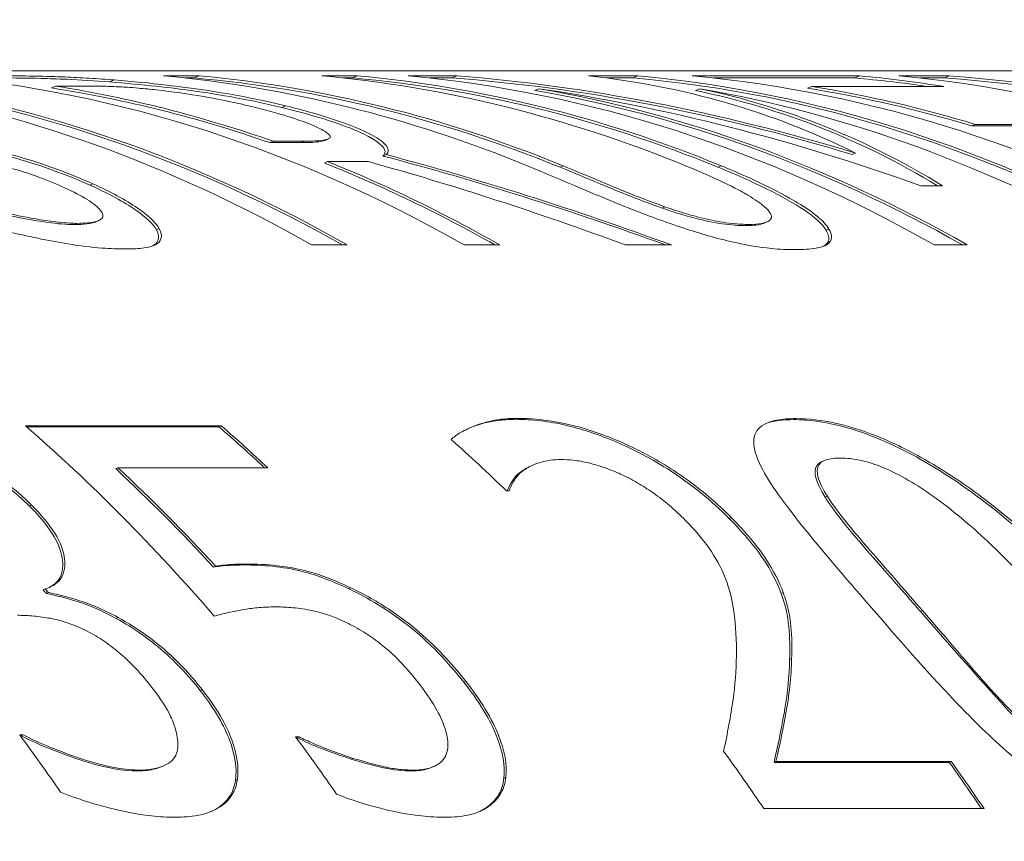
# Model space of a CAD drawing. Units: millimetres. Extents: x 3552 to 15574, y -1230 to 8065.
# Drawn here: x 12595 to 12599, y 1822 to 1825 of the extents above; entities that cross this region are included whole.
import ezdxf

# ---------------------------------------------------------------- set-up
doc = ezdxf.new("R2010")
doc.units = ezdxf.units.MM
doc.header["$LTSCALE"] = 20
for name, color, linetype, lineweight in [('AM_5', 3, 'Continuous', 25), ('Spigoli tangenti visibili(MAC_ISO)', 7, 'Continuous', 18), ('Spigoli visibili(MAC_ISO)', 7, 'Continuous', 35)]:
    doc.layers.add(name, color=color, linetype=linetype, lineweight=lineweight)
doc.styles.add('MAC_ISOTesto caratteri grandi', font='sanss___.ttf')
doc.dimstyles.new('CASTELMAC-MAC_ISOTesto caratteri grandi$0', dxfattribs={"dimscale": 10, "dimtxt": 6, "dimasz": 5, "dimexe": 1, "dimexo": 1, "dimgap": 0.75, "dimtad": 1, "dimdec": 0, "dimrnd": 1e-08, "dimdsep": 46, "dimtxsty": 'MAC_ISOTesto caratteri grandi', "dimcen": 0.09, "dimdle": 10, "dimclrd": 7, "dimclre": 7, "dimclrt": 7, "dimadec": 0, "dimazin": 2, "dimtfac": 0.625, "dimtdec": 0, "dimtmove": 0, "dimatfit": 3, "dimfxl": 1, "dimtolj": 1, "dimlwd": 15, "dimlwe": 15, "dimarcsym": 0})

# ---------------------------------------------------------------- blocks, each defined once
blk = doc.blocks.new('*D105')
at = {"layer": 'AM_5', "color": 7, "lineweight": 15, "transparency": 16777216}
for p, q in [((12567.2104, 2006.2393), (12983.3912, 2006.2393)), ((12973.3912, 1424.2776), (12973.3912, 1956.2393)), ((12795.207, 1374.2776), (12983.3912, 1374.2776))]:
    blk.add_line(p, q, dxfattribs=at)
at = {"layer": 'AM_5', "color": 7, "transparency": 16777216}
for points in [[(12965.0578, 1956.2393), (12981.7245, 1956.2393), (12973.3912, 2006.2393)], [(12965.0578, 1424.2776), (12981.7245, 1424.2776), (12973.3912, 1374.2776)]]:
    blk.add_solid(points, dxfattribs=at)
at = {"layer": 'AM_5', "color": 7, "lineweight": 15, "transparency": 16777216, "insert": (12940.1024, 1690.2584), "char_height": 50, "attachment_point": 5, "rotation": 90, "style": 'MAC_ISOTesto caratteri grandi'}
blk.add_mtext('\\A1;632', dxfattribs=at)

msp = doc.modelspace()

# ---------------------------------------------------------------- linework, layer by layer
at = {"layer": 'Spigoli tangenti visibili(MAC_ISO)', "lineweight": 15}
for p, q in [((12595.72, 1824.805), (12595.7019, 1824.7971)), ((12596.3988, 1824.7027), (12596.3837, 1824.6962)), ((12596.4731, 1824.5624), (12596.4599, 1824.5567)), ((12597.4984, 1824.4648), (12597.4861, 1824.4594)), ((12598.125, 1824.4648), (12598.1127, 1824.4594)), ((12595.6352, 1824.3937), (12595.6233, 1824.3886)), ((12597.9017, 1824.3026), (12597.8903, 1824.2977)), ((12595.5721, 1824.237), (12595.5609, 1824.2322)), ((12595.8986, 1824.2159), (12595.8876, 1824.2112)), ((12598.2342, 1824.2328), (12598.2231, 1824.228)), ((12598.5511, 1824.2145), (12598.5401, 1824.2097)), ((12597.3211, 1823.4643), (12597.312, 1823.4604)), ((12598.4203, 1823.4632), (12598.4112, 1823.4592)), ((12597.3388, 1823.256), (12597.3301, 1823.2522)), ((12598.5451, 1823.1555), (12598.5364, 1823.1518)), ((12595.3927, 1823.1202), (12595.3841, 1823.1165)), ((12598.1642, 1823.0716), (12598.1557, 1823.068)), ((12596.2425, 1822.8869), (12596.2342, 1822.8833)), ((12596.6555, 1822.7932), (12596.6473, 1822.7896)), ((12598.3702, 1822.7736), (12598.362, 1822.7701)), ((12598.9222, 1822.7023), (12598.914, 1822.6988)), ((12595.7356, 1822.6752), (12595.7274, 1822.6716)), ((12598.4035, 1822.512), (12598.3956, 1822.5086)), ((12597.1126, 1822.4226), (12597.1047, 1822.4192)), ((12596.0681, 1822.3897), (12596.0602, 1822.3863)), ((12595.8212, 1822.0704), (12595.8136, 1822.0671)), ((12596.9077, 1822.0704), (12596.9, 1822.0671)), ((12596.2077, 1822.0328), (12596.2, 1822.0295)), ((12597.2717, 1822.0419), (12597.264, 1822.0386))]:
    msp.add_line(p, q, dxfattribs=at)
at = {"layer": 'Spigoli visibili(MAC_ISO)', "lineweight": 15}
for p, q in [((12581.3479, 1824.8407), (12603.637, 1824.8407)), ((12595.9155, 1824.8213), (12596.0565, 1824.8213)), ((12595.9991, 1824.813), (12596.0372, 1824.813)), ((12596.0565, 1824.8213), (12596.0372, 1824.813)), ((12596.5421, 1824.8213), (12596.683, 1824.8213)), ((12596.6257, 1824.813), (12596.6638, 1824.813)), ((12596.683, 1824.8213), (12596.6638, 1824.813)), ((12596.885, 1824.8213), (12597.0776, 1824.8213)), ((12596.9687, 1824.813), (12597.0583, 1824.813)), ((12597.0776, 1824.8213), (12597.0583, 1824.813)), ((12597.5984, 1824.8213), (12597.7944, 1824.8213)), ((12597.6691, 1824.813), (12597.7751, 1824.813)), ((12597.7944, 1824.8213), (12597.7751, 1824.813)), ((12598.0093, 1824.8213), (12598.6729, 1824.8213)), ((12598.093, 1824.813), (12598.6536, 1824.813)), ((12598.6729, 1824.8213), (12598.6536, 1824.813)), ((12598.8276, 1824.8213), (12599.0278, 1824.8213)), ((12598.9112, 1824.813), (12599.0086, 1824.813)), ((12599.0278, 1824.8213), (12599.0086, 1824.813)), ((12595.4886, 1824.7808), (12595.4716, 1824.7734)), ((12595.6287, 1824.7808), (12595.4886, 1824.7808)), ((12597.4026, 1824.7706), (12597.3859, 1824.7633)), ((12598.0395, 1824.7706), (12598.0228, 1824.7633)), ((12598.4832, 1824.7794), (12598.4662, 1824.7721)), ((12599.0058, 1824.7794), (12598.4832, 1824.7794)), ((12599.1308, 1824.6292), (12599.1169, 1824.6232)), ((12599.1169, 1824.6232), (12599.6043, 1824.6232)), ((12599.1308, 1824.6292), (12599.6182, 1824.6292)), ((12596.3494, 1824.5624), (12596.3362, 1824.5567)), ((12596.3362, 1824.5567), (12596.4599, 1824.5567)), ((12596.3494, 1824.5624), (12596.4731, 1824.5624)), ((12596.5685, 1824.5715), (12596.5552, 1824.5658)), ((12598.6567, 1824.5152), (12598.6439, 1824.5097)), ((12596.5652, 1824.4814), (12596.5527, 1824.476)), ((12596.7268, 1824.4814), (12596.5652, 1824.4814)), ((12596.7968, 1824.5092), (12596.7841, 1824.5038)), ((12599.0012, 1824.3859), (12598.9153, 1824.3859)), ((12595.6582, 1824.2478), (12595.647, 1824.243)), ((12598.3055, 1824.2425), (12598.2944, 1824.2377)), ((12596.6429, 1824.1515), (12596.5019, 1824.1515)), ((12597.2471, 1824.1515), (12597.1062, 1824.1515)), ((12597.927, 1824.1515), (12597.7439, 1824.1515)), ((12599.0994, 1824.1515), (12598.9679, 1824.1515)), ((12595.3679, 1823.4349), (12596.1437, 1823.4349)), ((12595.3724, 1823.431), (12596.1347, 1823.431)), ((12596.1437, 1823.4349), (12596.1347, 1823.431)), ((12595.7345, 1823.2688), (12595.7257, 1823.265)), ((12596.3282, 1823.2688), (12595.7345, 1823.2688)), ((12597.3812, 1823.2803), (12597.3724, 1823.2765)), ((12598.5337, 1823.2972), (12598.5249, 1823.2934)), ((12597.2845, 1823.1767), (12597.2742, 1823.1767)), ((12596.122, 1822.8784), (12596.1137, 1822.8748)), ((12595.4462, 1822.7883), (12595.438, 1822.7848)), ((12595.4593, 1822.7736), (12595.4511, 1822.7701)), ((12595.3455, 1822.2099), (12595.3592, 1822.2099)), ((12595.3479, 1822.2065), (12595.3514, 1822.2065)), ((12595.3592, 1822.2099), (12595.3514, 1822.2065)), ((12596.4387, 1822.2022), (12596.4525, 1822.2022)), ((12596.4412, 1822.1988), (12596.4447, 1822.1988)), ((12596.4525, 1822.2022), (12596.4447, 1822.1988)), ((12596.6669, 1822.1171), (12596.6592, 1822.1138)), ((12598.3414, 1822.1041), (12598.3337, 1822.1008)), ((12598.3337, 1822.1008), (12599.0282, 1822.1008)), ((12598.3414, 1822.1041), (12599.0359, 1822.1041)), ((12599.0359, 1822.1041), (12599.0282, 1822.1008)), ((12595.9172, 1822.0884), (12595.9095, 1822.0851)), ((12596.9843, 1822.0844), (12596.9766, 1822.0811)), ((12599.1658, 1821.9179), (12598.2937, 1821.9179))]:
    msp.add_line(p, q, dxfattribs=at)
for centre, major_axis, ratio, start_param, end_param in [((12594.5942, 1815.3407), (0, 9.5), 0.707107, 5.899931, 6.219267), ((12595.4864, 1815.3407), (0, 9.5), 0.707107, 6.000914, 6.219267), ((12595.6274, 1815.3407), (0, 9.49), 0.707107, 6.00253, 6.222077), ((12595.6274, 1815.3407), (0, 9.5), 0.707107, 6.000914, 6.219267), ((12596.113, 1815.3407), (0, 9.5), 0.707107, 5.999978, 6.219267), ((12596.254, 1815.3407), (0, 9.49), 0.707107, 6.00253, 6.222077), ((12596.254, 1815.3407), (0, 9.5), 0.707107, 6.000914, 6.219267), ((12596.456, 1815.3407), (0, 9.5), 0.707107, 5.899931, 6.219267), ((12599.4671, 1815.3407), (5.6634, -8.7038), 0.667827, 2.470814, 2.67056), ((12599.4671, 1815.3407), (5.6693, -8.7129), 0.667827, 2.469125, 2.66775), ((12594.4423, 1815.3407), (4.0894, 9.2333), 0.546602, 6.258163, 6.456787), ((12597.3653, 1815.3407), (0, 9.49), 0.707107, 5.902553, 6.222077), ((12597.3653, 1815.3407), (0, 9.5), 0.707107, 5.899931, 6.219267), ((12597.5802, 1815.3407), (0, 9.5), 0.707107, 5.899931, 6.219267), ((12598.2438, 1815.3407), (0, 9.49), 0.707107, 6.179135, 6.222077), ((12598.2438, 1815.3407), (0, 9.5), 0.707107, 6.169499, 6.219267), ((12598.3985, 1815.3407), (0, 9.5), 0.707107, 5.899931, 6.219267), ((12601.797, 1815.3407), (6.2454, -8.5797), 0.649403, 2.372403, 2.6389), ((12601.797, 1815.3407), (6.2519, -8.5887), 0.649403, 2.370942, 2.63609), ((12593.99, 1815.3407), (0, 9.5), 0.707107, 5.899931, 6.169499), ((12594.1309, 1815.3407), (0, 9.49), 0.707107, 5.902553, 6.171933), ((12594.1309, 1815.3407), (0, 9.5), 0.707107, 5.899931, 6.169499), ((12594.7352, 1815.3407), (0, 9.49), 0.707107, 6.042281, 6.173228), ((12594.7352, 1815.3407), (0, 9.5), 0.707107, 6.040515, 6.170786), ((12596.5875, 1815.3407), (0, 9.49), 0.707107, 5.902553, 6.163923), ((12599.2965, 1815.3407), (5.5977, -8.7285), 0.669917, 2.425128, 2.614169), ((12596.5875, 1815.3407), (0, 9.5), 0.707107, 5.899931, 6.161542), ((12594.4898, 1815.3407), (-4.1641, -9.2182), 0.541545, 3.074127, 3.262249), ((12597.2244, 1815.3407), (0, 9.5), 0.707107, 5.899931, 6.161542), ((12594.4898, 1815.3407), (-4.1685, -9.2279), 0.541545, 3.070828, 3.259869), ((12597.7212, 1815.3407), (0, 9.49), 0.707107, 6.073664, 6.171933), ((12597.7212, 1815.3407), (0, 9.5), 0.707107, 6.071765, 6.169499), ((12594.7352, 1815.3407), (0, 9.49), 0.707107, 5.902553, 6.008904), ((12594.7352, 1815.3407), (0, 9.5), 0.707107, 5.899931, 6.007265), ((12599.3833, 1815.3407), (8.5759, -8.2076), 0.557833, 2.230614, 2.337948), ((12599.6876, 1815.3407), (8.7357, -8.1806), 0.550634, 2.229414, 2.346773), ((12599.6876, 1815.3407), (8.7449, -8.1892), 0.550634, 2.226792, 2.345094), ((12591.8512, 1815.3407), (0, 9.5), 0.707107, 5.595256, 5.732216), ((12592.627, 1815.3407), (0, -9.49), 0.707107, 2.559669, 2.591555), ((12592.627, 1815.3407), (0, -9.5), 0.707107, 2.558071, 2.590623), ((12593.4762, 1815.3407), (0, 9.5), 0.707107, 5.682294, 5.721339), ((12592.0334, 1815.3407), (0, -9.5), 0.707107, 2.487235, 2.558071), ((12592.0334, 1815.3407), (0, -9.49), 0.707107, 2.487989, 2.558943), ((12591.2759, 1815.3407), (0, -9.49), 0.707107, 2.470042, 2.472532), ((12591.2759, 1815.3407), (0, -9.5), 0.707107, 2.469317, 2.471804), ((12590.7051, 1815.3407), (0, 9.5), 0.707107, 5.486684, 5.520618), ((12591.7927, 1815.3407), (0, 9.5), 0.707107, 5.485531, 5.519444), ((12593.4465, 1815.3407), (0, 9.5), 0.707107, 5.477099, 5.510858), ((12594.3186, 1815.3407), (0, -9.49), 0.707107, 2.336518, 2.363618), ((12594.3186, 1815.3407), (0, -9.5), 0.707107, 2.335506, 2.363047)]:
    msp.add_ellipse(centre, major_axis=major_axis, ratio=ratio, start_param=start_param, end_param=end_param, dxfattribs=at)
for points, knots in [([(12595.2774, 1824.813), (12595.3217, 1824.813), (12595.3728, 1824.8126), (12595.4642, 1824.8104), (12595.4942, 1824.8094), (12595.5847, 1824.8052), (12595.6436, 1824.8015), (12595.7019, 1824.7971)], [-0.05218076, -0.05218076, -0.05218076, -0.05218076, -0.03108664, -0.03108664, -0.01814102, -0.01814102, 0, 0, 0, 0]), ([(12595.2966, 1824.8213), (12595.3325, 1824.8213), (12595.3727, 1824.8211), (12595.471, 1824.8192), (12595.5086, 1824.8177), (12595.5556, 1824.8157), (12595.5893, 1824.8138), (12595.6543, 1824.8098), (12595.6879, 1824.8075), (12595.72, 1824.805)], [0, 0, 0, 0, 0.0152368, 0.0152368, 0.0342035, 0.0342035, 0.0743762, 0.0743762, 0.1158727, 0.1158727, 0.1158727, 0.1158727]), ([(12595.7019, 1824.7971), (12595.8325, 1824.7872), (12595.9532, 1824.773), (12596.1394, 1824.7473), (12596.2593, 1824.7261), (12596.3837, 1824.6962)], [-0.0888035, -0.0888035, -0.0888035, -0.0888035, -0.05353692, -0.05353692, 0, 0, 0, 0]), ([(12595.72, 1824.805), (12595.7919, 1824.7994), (12595.8626, 1824.7925), (12596.0995, 1824.7649), (12596.2529, 1824.7383), (12596.3988, 1824.7027)], [0, 0, 0, 0, 0.02236314, 0.02236314, 0.08016633, 0.08016633, 0.08016633, 0.08016633]), ([(12595.8861, 1824.7658), (12595.8631, 1824.7683), (12595.8394, 1824.7706), (12595.7819, 1824.7756), (12595.7582, 1824.7769), (12595.7214, 1824.7789), (12595.7003, 1824.7797), (12595.662, 1824.7806), (12595.6447, 1824.7808), (12595.6287, 1824.7808)], [0, 0, 0, 0, 0.00710593, 0.00710593, 0.01732579, 0.01732579, 0.03358703, 0.03358703, 0.04896492, 0.04896492, 0.04896492, 0.04896492]), ([(12596.2762, 1824.6967), (12596.2437, 1824.7048), (12596.2097, 1824.7126), (12596.1308, 1824.7291), (12596.0961, 1824.7353), (12596.0159, 1824.7492), (12595.9522, 1824.7584), (12595.8861, 1824.7658)], [0, 0, 0, 0, 0.01397958, 0.01397958, 0.03124857, 0.03124857, 0.07253542, 0.07253542, 0.07253542, 0.07253542]), ([(12596.5591, 1824.5981), (12596.5461, 1824.6074), (12596.5264, 1824.6172), (12596.465, 1824.6426), (12596.4007, 1824.6657), (12596.2762, 1824.6967)], [0, 0, 0, 0, 0.01397635, 0.01397635, 0.03730601, 0.03730601, 0.03730601, 0.03730601]), ([(12596.3837, 1824.6962), (12596.495, 1824.6694), (12596.6063, 1824.636), (12596.7526, 1824.5719), (12596.7749, 1824.5507), (12596.7953, 1824.5262), (12596.7965, 1824.5138), (12596.7841, 1824.5038)], [-0.05381185, -0.05381185, -0.05381185, -0.05381185, -0.03609411, -0.03609411, -0.02011509, -0.02011509, 0, 0, 0, 0]), ([(12596.3988, 1824.7027), (12596.4718, 1824.6849), (12596.5431, 1824.6648), (12596.6838, 1824.6167), (12596.722, 1824.5971), (12596.7674, 1824.5719), (12596.7876, 1824.5576), (12596.8082, 1824.531), (12596.8089, 1824.519), (12596.7968, 1824.5092)], [0, 0, 0, 0, 0.0314242, 0.0314242, 0.0718866, 0.0718866, 0.1232625, 0.1232625, 0.1738668, 0.1738668, 0.1738668, 0.1738668]), ([(12596.4731, 1824.5624), (12596.4975, 1824.5624), (12596.5194, 1824.5632), (12596.5653, 1824.5684), (12596.5715, 1824.5729), (12596.5766, 1824.5771), (12596.5765, 1824.5809), (12596.571, 1824.5892), (12596.5658, 1824.5937), (12596.5591, 1824.5981)], [0, 0, 0, 0, 0.0103226, 0.0103226, 0.026509, 0.026509, 0.0782588, 0.0782588, 0.1288409, 0.1288409, 0.1288409, 0.1288409]), ([(12594.9317, 1824.5763), (12594.9894, 1824.5692), (12595.0477, 1824.5601), (12595.185, 1824.5337), (12595.2472, 1824.5179), (12595.3976, 1824.4776), (12595.5128, 1824.438), (12595.6233, 1824.3886)], [-0.07425544, -0.07425544, -0.07425544, -0.07425544, -0.06352944, -0.06352944, -0.04916052, -0.04916052, 0, 0, 0, 0]), ([(12594.9451, 1824.5821), (12595.0082, 1824.5742), (12595.0719, 1824.564), (12595.2093, 1824.5366), (12595.2739, 1824.5203), (12595.4444, 1824.4717), (12595.547, 1824.4334), (12595.6352, 1824.3937)], [0, 0, 0, 0, 0.01968724, 0.01968724, 0.04233798, 0.04233798, 0.08822661, 0.08822661, 0.08822661, 0.08822661]), ([(12596.4599, 1824.5567), (12596.4914, 1824.5567), (12596.5186, 1824.5581), (12596.5464, 1824.5629), (12596.5516, 1824.5644), (12596.5551, 1824.5658)], [-0.024900728, -0.024900728, -0.024900728, -0.024900728, -0.017896558, -0.017896558, -0.015059245, -0.015059245, -0.015059245, -0.015059245]), ([(12595.5255, 1824.3768), (12595.4936, 1824.3914), (12595.4587, 1824.4061), (12595.3752, 1824.437), (12595.3388, 1824.4479), (12595.2842, 1824.4634), (12595.2529, 1824.4711), (12595.1846, 1824.4853), (12595.1492, 1824.4913), (12595.1145, 1824.496)], [0, 0, 0, 0, 0.01424247, 0.01424247, 0.03194411, 0.03194411, 0.05360122, 0.05360122, 0.077662, 0.077662, 0.077662, 0.077662]), ([(12597.9864, 1824.2145), (12597.9167, 1824.2371), (12597.8508, 1824.2613), (12597.6361, 1824.3452), (12597.4864, 1824.4119), (12597.3575, 1824.4648)], [0, 0, 0, 0, 0.02237654, 0.02237654, 0.07759316, 0.07759316, 0.07759316, 0.07759316]), ([(12597.4861, 1824.4594), (12597.596, 1824.4146), (12597.6656, 1824.3849), (12597.7632, 1824.3447), (12597.8242, 1824.3208), (12597.8903, 1824.2977)], [-0.0393032, -0.0393032, -0.0393032, -0.0393032, -0.02254445, -0.02254445, 0, 0, 0, 0]), ([(12597.4984, 1824.4648), (12597.5377, 1824.4487), (12597.5786, 1824.4316), (12597.6708, 1824.3929), (12597.706, 1824.3782), (12597.7795, 1824.3479), (12597.8383, 1824.3249), (12597.9017, 1824.3026)], [0, 0, 0, 0, 0.017355, 0.017355, 0.0393155, 0.0393155, 0.1000722, 0.1000722, 0.1000722, 0.1000722]), ([(12598.2962, 1824.3026), (12598.2789, 1824.3173), (12598.2571, 1824.3323), (12598.2134, 1824.3583), (12598.154, 1824.3949), (12597.9901, 1824.4623)], [0, 0, 0, 0, 0.01425742, 0.01425742, 0.02501197, 0.02501197, 0.02501197, 0.02501197]), ([(12598.1127, 1824.4594), (12598.2474, 1824.4045), (12598.3753, 1824.342), (12598.4936, 1824.2627), (12598.5255, 1824.235), (12598.5401, 1824.2097)], [-0.07371163, -0.07371163, -0.07371163, -0.07371163, -0.02528898, -0.02528898, 0, 0, 0, 0]), ([(12598.125, 1824.4648), (12598.1837, 1824.4407), (12598.2418, 1824.415), (12598.3655, 1824.3548), (12598.406, 1824.3311), (12598.4569, 1824.3006), (12598.4838, 1824.2823), (12598.526, 1824.2473), (12598.542, 1824.2304), (12598.5511, 1824.2145)], [0, 0, 0, 0, 0.0259018, 0.0259018, 0.059465, 0.059465, 0.1067389, 0.1067389, 0.1519316, 0.1519316, 0.1519316, 0.1519316]), ([(12595.5721, 1824.237), (12595.6021, 1824.237), (12595.6287, 1824.239), (12595.6623, 1824.2482), (12595.6715, 1824.2541), (12595.6756, 1824.2656), (12595.6771, 1824.2738), (12595.6556, 1824.3016), (12595.6367, 1824.3164), (12595.588, 1824.3465), (12595.5578, 1824.362), (12595.5255, 1824.3768)], [0, 0, 0, 0, 0.01275731, 0.01275731, 0.02306353, 0.02306353, 0.02765406, 0.02765406, 0.03213676, 0.03213676, 0.03670521, 0.03670521, 0.03670521, 0.03670521]), ([(12595.6233, 1824.3886), (12595.7142, 1824.3479), (12595.7707, 1824.3135), (12595.8446, 1824.2619), (12595.8746, 1824.2352), (12595.8876, 1824.2112)], [-0.04809053, -0.04809053, -0.04809053, -0.04809053, -0.02431765, -0.02431765, 0, 0, 0, 0]), ([(12595.6352, 1824.3937), (12595.6699, 1824.3781), (12595.7023, 1824.3622), (12595.762, 1824.3297), (12595.7884, 1824.3136), (12595.8523, 1824.27), (12595.8849, 1824.2414), (12595.8986, 1824.2159)], [0, 0, 0, 0, 0.01544541, 0.01544541, 0.03080191, 0.03080191, 0.057428, 0.057428, 0.057428, 0.057428]), ([(12595.0268, 1824.3464), (12595.0774, 1824.3318), (12595.1291, 1824.3176), (12595.2346, 1824.2907), (12595.2881, 1824.2781), (12595.381, 1824.2592), (12595.4348, 1824.2491), (12595.5033, 1824.2409), (12595.519, 1824.2394), (12595.5475, 1824.2375), (12595.5602, 1824.237), (12595.5721, 1824.237)], [0, 0, 0, 0, 0.01612586, 0.01612586, 0.03266031, 0.03266031, 0.0451847, 0.0451847, 0.04911352, 0.04911352, 0.05263954, 0.05263954, 0.05263954, 0.05263954]), ([(12595.0442, 1824.3331), (12595.1211, 1824.3115), (12595.2001, 1824.2908), (12595.3382, 1824.2601), (12595.4006, 1824.2481), (12595.4945, 1824.2353), (12595.5303, 1824.2322), (12595.5609, 1824.2322)], [-0.05582404, -0.05582404, -0.05582404, -0.05582404, -0.03147228, -0.03147228, -0.01300975, -0.01300975, 0, 0, 0, 0]), ([(12597.8903, 1824.2977), (12597.9141, 1824.2894), (12597.9389, 1824.2811), (12597.9871, 1824.2664), (12598.0104, 1824.2599), (12598.0742, 1824.2441), (12598.1055, 1824.2386), (12598.1635, 1824.2301), (12598.1952, 1824.228), (12598.2231, 1824.228)], [-0.02837642, -0.02837642, -0.02837642, -0.02837642, -0.02355582, -0.02355582, -0.01923432, -0.01923432, -0.01185378, -0.01185378, 0, 0, 0, 0]), ([(12597.9017, 1824.3026), (12597.9293, 1824.2929), (12597.9582, 1824.2834), (12598.0184, 1824.2655), (12598.0492, 1824.2575), (12598.1019, 1824.2461), (12598.1333, 1824.2401), (12598.1929, 1824.2339), (12598.2145, 1824.2328), (12598.2342, 1824.2328)], [0, 0, 0, 0, 0.0094215, 0.0094215, 0.01902612, 0.01902612, 0.02583615, 0.02583615, 0.03033532, 0.03033532, 0.03033532, 0.03033532]), ([(12598.2342, 1824.2328), (12598.2543, 1824.2328), (12598.2718, 1824.234), (12598.3082, 1824.2411), (12598.3173, 1824.2482), (12598.3249, 1824.2604), (12598.3243, 1824.2675), (12598.3158, 1824.2839), (12598.3073, 1824.2932), (12598.2962, 1824.3026)], [0, 0, 0, 0, 0.00850577, 0.00850577, 0.02197271, 0.02197271, 0.03555796, 0.03555796, 0.05031584, 0.05031584, 0.05031584, 0.05031584]), ([(12595.5609, 1824.2322), (12595.5794, 1824.2322), (12595.5966, 1824.233), (12595.6249, 1824.2363), (12595.6363, 1824.2388), (12595.6457, 1824.2425), (12595.6464, 1824.2427), (12595.647, 1824.243)], [-0.06939555, -0.06939555, -0.06939555, -0.06939555, -0.05953342, -0.05953342, -0.05054144, -0.05054144, -0.04986324, -0.04986324, -0.04986324, -0.04986324]), ([(12595.7656, 1824.1356), (12595.736, 1824.1356), (12595.7044, 1824.1366), (12595.6294, 1824.142), (12595.5845, 1824.1472), (12595.4584, 1824.1689), (12595.3767, 1824.1857), (12595.2946, 1824.2046)], [0, 0, 0, 0, 0.01255168, 0.01255168, 0.02816907, 0.02816907, 0.05371665, 0.05371665, 0.05371665, 0.05371665]), ([(12595.8986, 1824.2159), (12595.9044, 1824.2047), (12595.9075, 1824.194), (12595.9058, 1824.1738), (12595.9009, 1824.1646), (12595.8855, 1824.1528), (12595.8732, 1824.1447), (12595.8172, 1824.1368), (12595.7923, 1824.1356), (12595.7656, 1824.1356)], [0, 0, 0, 0, 0.01132189, 0.01132189, 0.02307464, 0.02307464, 0.02938321, 0.02938321, 0.03316226, 0.03316226, 0.03316226, 0.03316226]), ([(12595.8876, 1824.2112), (12595.8957, 1824.1958), (12595.8984, 1824.1812), (12595.889, 1824.1585), (12595.8805, 1824.1519), (12595.8726, 1824.1477)], [-0.027861506, -0.027861506, -0.027861506, -0.027861506, -0.023550671, -0.023550671, -0.020068873, -0.020068873, -0.020068873, -0.020068873]), ([(12598.4146, 1824.1327), (12598.3866, 1824.1327), (12598.3563, 1824.1341), (12598.2738, 1824.1422), (12598.2276, 1824.1504), (12598.1528, 1824.1665), (12598.1192, 1824.175), (12598.0519, 1824.1938), (12598.0188, 1824.2039), (12597.9864, 1824.2145)], [0, 0, 0, 0, 0.01184827, 0.01184827, 0.02970836, 0.02970836, 0.04408846, 0.04408846, 0.0583499, 0.0583499, 0.0583499, 0.0583499]), ([(12598.2231, 1824.228), (12598.2381, 1824.228), (12598.2517, 1824.2287), (12598.2749, 1824.2316), (12598.2845, 1824.2338), (12598.2928, 1824.2371), (12598.2936, 1824.2374), (12598.2944, 1824.2377)], [-0.04539174, -0.04539174, -0.04539174, -0.04539174, -0.03593968, -0.03593968, -0.02682958, -0.02682958, -0.02587264, -0.02587264, -0.02587264, -0.02587264]), ([(12598.5511, 1824.2145), (12598.5583, 1824.2028), (12598.5624, 1824.1916), (12598.5616, 1824.1706), (12598.5564, 1824.1611), (12598.5376, 1824.1486), (12598.5229, 1824.1413), (12598.4672, 1824.1339), (12598.4418, 1824.1327), (12598.4146, 1824.1327)], [0, 0, 0, 0, 0.01155843, 0.01155843, 0.0237239, 0.0237239, 0.03151758, 0.03151758, 0.03649185, 0.03649185, 0.03649185, 0.03649185]), ([(12598.5401, 1824.2097), (12598.5497, 1824.1942), (12598.5539, 1824.1794), (12598.5457, 1824.1569), (12598.5374, 1824.1502), (12598.5287, 1824.1456)], [-0.03496967, -0.03496967, -0.03496967, -0.03496967, -0.02771183, -0.02771183, -0.02200362, -0.02200362, -0.02200362, -0.02200362]), ([(12597.055, 1823.3803), (12597.0647, 1823.3909), (12597.0782, 1823.4002), (12597.1102, 1823.4185), (12597.1311, 1823.4277), (12597.1663, 1823.4412), (12597.1972, 1823.4526), (12597.2566, 1823.4609), (12597.2697, 1823.4623), (12597.2956, 1823.4639), (12597.3081, 1823.4643), (12597.3211, 1823.4643)], [0, 0, 0, 0, 0.01089437, 0.01089437, 0.02469694, 0.02469694, 0.03383119, 0.03383119, 0.03629162, 0.03629162, 0.03844584, 0.03844584, 0.03844584, 0.03844584]), ([(12597.3211, 1823.4643), (12597.3675, 1823.4643), (12597.4186, 1823.4601), (12597.5331, 1823.439), (12597.5938, 1823.4222), (12597.7243, 1823.3738), (12597.7835, 1823.3452), (12597.8955, 1823.2855), (12597.957, 1823.2458), (12598.0693, 1823.1613), (12598.1196, 1823.1167), (12598.1642, 1823.0716)], [0, 0, 0, 0, 0.0196852, 0.0196852, 0.0400803, 0.0400803, 0.0619005, 0.0619005, 0.0945821, 0.0945821, 0.1274634, 0.1274634, 0.1274634, 0.1274634]), ([(12598.7296, 1822.7023), (12598.6339, 1822.8127), (12598.5384, 1822.9231), (12598.3756, 1823.1249), (12598.3157, 1823.2075), (12598.2628, 1823.3122), (12598.2506, 1823.35), (12598.2567, 1823.406), (12598.2694, 1823.4258), (12598.3079, 1823.4476), (12598.325, 1823.4532), (12598.3671, 1823.4613), (12598.3926, 1823.4632), (12598.4203, 1823.4632)], [0, 0, 0, 0, 0.0524138, 0.0524138, 0.1046955, 0.1046955, 0.1371128, 0.1371128, 0.1630638, 0.1630638, 0.1774472, 0.1774472, 0.1934139, 0.1934139, 0.1934139, 0.1934139]), ([(12598.4203, 1823.4632), (12598.4683, 1823.4632), (12598.5219, 1823.4574), (12598.6319, 1823.4324), (12598.6833, 1823.4163), (12598.7971, 1823.3716), (12598.8574, 1823.3424), (12599.0064, 1823.2597), (12599.0954, 1823.1992), (12599.3231, 1823.0258), (12599.4791, 1822.8807), (12599.6328, 1822.7036)], [0, 0, 0, 0, 0.0203569, 0.0203569, 0.0373075, 0.0373075, 0.0572458, 0.0572458, 0.0892889, 0.0892889, 0.1511756, 0.1511756, 0.1511756, 0.1511756]), ([(12597.1251, 1823.4249), (12597.1427, 1823.4323), (12597.1639, 1823.44), (12597.2061, 1823.4507), (12597.2258, 1823.4543), (12597.2574, 1823.458), (12597.268, 1823.4589), (12597.2843, 1823.4598), (12597.2898, 1823.46), (12597.3008, 1823.4603), (12597.3064, 1823.4604), (12597.312, 1823.4604)], [-0.03373748, -0.03373748, -0.03373748, -0.03373748, -0.02016588, -0.02016588, -0.0097913, -0.0097913, -0.00483031, -0.00483031, -0.00239456, -0.00239456, 0, 0, 0, 0]), ([(12597.312, 1823.4604), (12597.3424, 1823.4604), (12597.3749, 1823.4586), (12597.4418, 1823.4505), (12597.4756, 1823.4446), (12597.5712, 1823.4223), (12597.6328, 1823.4023), (12597.7617, 1823.3487), (12597.8348, 1823.3126), (12598.0071, 1823.2034), (12598.088, 1823.1362), (12598.1557, 1823.068)], [-0.1239889, -0.1239889, -0.1239889, -0.1239889, -0.1068773, -0.1068773, -0.0909925, -0.0909925, -0.0640044, -0.0640044, -0.0352752, -0.0352752, 0, 0, 0, 0]), ([(12598.4112, 1823.4592), (12598.4389, 1823.4592), (12598.4686, 1823.4573), (12598.5309, 1823.4489), (12598.5627, 1823.4428), (12598.654, 1823.4196), (12598.7131, 1823.3987), (12598.8559, 1823.3366), (12598.9393, 1823.2905), (12599.2151, 1823.1112), (12599.4223, 1822.933), (12599.6246, 1822.7)], [-0.2324218, -0.2324218, -0.2324218, -0.2324218, -0.2118984, -0.2118984, -0.1924786, -0.1924786, -0.1585995, -0.1585995, -0.1106923, -0.1106923, 0, 0, 0, 0]), ([(12594.9847, 1823.3849), (12595.0335, 1823.3655), (12595.0807, 1823.3434), (12595.1547, 1823.3029), (12595.1942, 1823.28), (12595.2977, 1823.2075), (12595.3486, 1823.1639), (12595.3927, 1823.1202)], [0, 0, 0, 0, 0.01581392, 0.01581392, 0.02568166, 0.02568166, 0.03821647, 0.03821647, 0.03821647, 0.03821647]), ([(12594.9758, 1823.381), (12595.0131, 1823.3662), (12595.0498, 1823.3497), (12595.1289, 1823.3093), (12595.1646, 1823.2879), (12595.2656, 1823.2234), (12595.33, 1823.17), (12595.3841, 1823.1165)], [-0.04570701, -0.04570701, -0.04570701, -0.04570701, -0.03770823, -0.03770823, -0.02802644, -0.02802644, 0, 0, 0, 0]), ([(12598.5962, 1823.3069), (12598.5743, 1823.3069), (12598.5549, 1823.3048), (12598.5236, 1823.2941), (12598.5132, 1823.2855), (12598.504, 1823.2636), (12598.5036, 1823.2507), (12598.5133, 1823.2105), (12598.5277, 1823.183), (12598.5451, 1823.1555)], [0, 0, 0, 0, 0.00930205, 0.00930205, 0.01910278, 0.01910278, 0.02756024, 0.02756024, 0.03984552, 0.03984552, 0.03984552, 0.03984552]), ([(12598.961, 1823.1579), (12598.9315, 1823.1788), (12598.8999, 1823.1995), (12598.8356, 1823.2368), (12598.8023, 1823.2539), (12598.7504, 1823.2758), (12598.7204, 1823.2876), (12598.6678, 1823.3), (12598.6521, 1823.3028), (12598.6227, 1823.3062), (12598.6091, 1823.3069), (12598.5962, 1823.3069)], [0, 0, 0, 0, 0.01155834, 0.01155834, 0.02267332, 0.02267332, 0.02850377, 0.02850377, 0.03117115, 0.03117115, 0.03374833, 0.03374833, 0.03374833, 0.03374833]), ([(12597.4909, 1823.3011), (12597.4751, 1823.3011), (12597.4604, 1823.3002), (12597.4332, 1823.2966), (12597.4111, 1823.2927), (12597.3669, 1823.2744), (12597.3518, 1823.2659), (12597.3388, 1823.256)], [0, 0, 0, 0, 0.00669389, 0.00669389, 0.01333601, 0.01333601, 0.01759629, 0.01759629, 0.01759629, 0.01759629]), ([(12597.726, 1823.2432), (12597.7059, 1823.2524), (12597.6856, 1823.2606), (12597.6431, 1823.2758), (12597.6214, 1823.2822), (12597.5782, 1823.2926), (12597.5576, 1823.2962), (12597.5213, 1823.3003), (12597.5056, 1823.3011), (12597.4909, 1823.3011)], [0, 0, 0, 0, 0.00663529, 0.00663529, 0.01389209, 0.01389209, 0.02121338, 0.02121338, 0.02741744, 0.02741744, 0.02741744, 0.02741744]), ([(12598.5249, 1823.2934), (12598.5221, 1823.2922), (12598.5194, 1823.2909), (12598.5031, 1823.2811), (12598.4975, 1823.2696), (12598.4944, 1823.2348), (12598.5049, 1823.2072), (12598.5251, 1823.1702), (12598.5306, 1823.1611), (12598.5364, 1823.1518)], [-0.03231384, -0.03231384, -0.03231384, -0.03231384, -0.03065635, -0.03065635, -0.02114234, -0.02114234, -0.00512325, -0.00512325, 0, 0, 0, 0]), ([(12597.3301, 1823.2522), (12597.3076, 1823.2362), (12597.298, 1823.2189), (12597.2887, 1823.2018), (12597.282, 1823.1888), (12597.2772, 1823.1767)], [-0.0158692, -0.0158692, -0.0158692, -0.0158692, -0.01044766, -0.01044766, -0.00098077, -0.00098077, -0.00098077, -0.00098077]), ([(12597.3388, 1823.256), (12597.3292, 1823.2492), (12597.3211, 1823.2415), (12597.3084, 1823.2256), (12597.3043, 1823.2184), (12597.2943, 1823.1995), (12597.2885, 1823.1876), (12597.2845, 1823.1767)], [0, 0, 0, 0, 0.00807568, 0.00807568, 0.01512571, 0.01512571, 0.02326198, 0.02326198, 0.02326198, 0.02326198]), ([(12597.9822, 1823.0609), (12597.9629, 1823.0806), (12597.9419, 1823.1002), (12597.8907, 1823.1436), (12597.8675, 1823.1602), (12597.8333, 1823.1839), (12597.8129, 1823.1971), (12597.7705, 1823.2216), (12597.7486, 1823.233), (12597.726, 1823.2432)], [0, 0, 0, 0, 0.01010378, 0.01010378, 0.02286992, 0.02286992, 0.03963388, 0.03963388, 0.05622264, 0.05622264, 0.05622264, 0.05622264]), ([(12598.5364, 1823.1518), (12598.6047, 1823.0448), (12598.7451, 1822.8928), (12598.8802, 1822.7377), (12598.8971, 1822.7183), (12598.914, 1822.6988)], [-0.07455967, -0.07455967, -0.07455967, -0.07455967, -0.00927133, -0.00927133, 0, 0, 0, 0]), ([(12598.5451, 1823.1555), (12598.5673, 1823.1206), (12598.5965, 1823.0823), (12598.6555, 1823.0094), (12598.6887, 1822.9708), (12598.7894, 1822.8548), (12598.8558, 1822.7789), (12598.9222, 1822.7023)], [0, 0, 0, 0, 0.01929041, 0.01929041, 0.03772263, 0.03772263, 0.06839922, 0.06839922, 0.06839922, 0.06839922]), ([(12599.4403, 1822.7036), (12599.3974, 1822.753), (12599.3529, 1822.802), (12599.2574, 1822.902), (12599.215, 1822.9435), (12599.1158, 1823.037), (12599.0398, 1823.102), (12598.961, 1823.1579)], [0, 0, 0, 0, 0.02345738, 0.02345738, 0.04907628, 0.04907628, 0.09765956, 0.09765956, 0.09765956, 0.09765956]), ([(12595.3841, 1823.1165), (12595.4208, 1823.0802), (12595.4516, 1823.0437), (12595.4956, 1822.9739), (12595.5088, 1822.9418), (12595.518, 1822.8843), (12595.5171, 1822.8531), (12595.492, 1822.8133), (12595.4785, 1822.8016), (12595.4605, 1822.7931)], [-0.08358218, -0.08358218, -0.08358218, -0.08358218, -0.05960503, -0.05960503, -0.03689842, -0.03689842, -0.01632509, -0.01632509, -0.00448125, -0.00448125, -0.00448125, -0.00448125]), ([(12595.3927, 1823.1202), (12595.4301, 1823.0831), (12595.4614, 1823.0459), (12595.5067, 1822.9727), (12595.5198, 1822.9383), (12595.5251, 1822.8887), (12595.5267, 1822.8538), (12595.4924, 1822.8084), (12595.4728, 1822.7959), (12595.4462, 1822.7883)], [0, 0, 0, 0, 0.01935687, 0.01935687, 0.03873648, 0.03873648, 0.04947972, 0.04947972, 0.05594385, 0.05594385, 0.05594385, 0.05594385]), ([(12598.1846, 1822.5233), (12598.1855, 1822.5806), (12598.183, 1822.6414), (12598.1648, 1822.7641), (12598.1509, 1822.8074), (12598.1231, 1822.8752), (12598.1025, 1822.9125), (12598.0496, 1822.9875), (12598.0184, 1823.0243), (12597.9822, 1823.0609)], [0, 0, 0, 0, 0.0331674, 0.0331674, 0.069449, 0.069449, 0.1117256, 0.1117256, 0.152742, 0.152742, 0.152742, 0.152742]), ([(12598.1557, 1823.068), (12598.2354, 1822.9875), (12598.2732, 1822.9335), (12598.3219, 1822.8609), (12598.3465, 1822.8146), (12598.362, 1822.7701)], [-0.03702374, -0.03702374, -0.03702374, -0.03702374, -0.023775, -0.023775, 0, 0, 0, 0]), ([(12598.1642, 1823.0716), (12598.1919, 1823.0436), (12598.2181, 1823.0152), (12598.2731, 1822.9494), (12598.2915, 1822.9224), (12598.3314, 1822.8621), (12598.3551, 1822.817), (12598.3702, 1822.7736)], [0, 0, 0, 0, 0.01446202, 0.01446202, 0.03342844, 0.03342844, 0.09166289, 0.09166289, 0.09166289, 0.09166289]), ([(12596.1137, 1822.8748), (12596.1221, 1822.8762), (12596.1307, 1822.8774), (12596.1559, 1822.8803), (12596.172, 1822.8814), (12596.1962, 1822.8826), (12596.204, 1822.8828), (12596.2157, 1822.8831), (12596.2194, 1822.8832), (12596.2251, 1822.8833), (12596.2269, 1822.8833), (12596.2306, 1822.8833), (12596.2324, 1822.8833), (12596.2342, 1822.8833)], [-0.01775388, -0.01775388, -0.01775388, -0.01775388, -0.01388634, -0.01388634, -0.00662119, -0.00662119, -0.00318522, -0.00318522, -0.00155938, -0.00155938, -0.00076797, -0.00076797, 0, 0, 0, 0]), ([(12596.122, 1822.8784), (12596.1337, 1822.8803), (12596.1457, 1822.8819), (12596.171, 1822.8844), (12596.1852, 1822.8853), (12596.2136, 1822.8865), (12596.228, 1822.8869), (12596.2425, 1822.8869)], [0, 0, 0, 0, 0.0057762, 0.0057762, 0.01174497, 0.01174497, 0.0175004, 0.0175004, 0.0175004, 0.0175004]), ([(12596.2342, 1822.8833), (12596.3059, 1822.8833), (12596.3863, 1822.8777), (12596.5235, 1822.8429), (12596.5859, 1822.8186), (12596.6473, 1822.7896)], [-0.04781066, -0.04781066, -0.04781066, -0.04781066, -0.02055027, -0.02055027, 0, 0, 0, 0]), ([(12596.2425, 1822.8869), (12596.2811, 1822.8869), (12596.3226, 1822.8851), (12596.4271, 1822.8735), (12596.4687, 1822.8628), (12596.542, 1822.8425), (12596.5992, 1822.8198), (12596.6555, 1822.7932)], [0, 0, 0, 0, 0.0163841, 0.0163841, 0.0401617, 0.0401617, 0.1100483, 0.1100483, 0.1100483, 0.1100483]), ([(12595.4511, 1822.7701), (12595.4906, 1822.7628), (12595.5327, 1822.7515), (12595.6254, 1822.7224), (12595.6771, 1822.699), (12595.7274, 1822.6716)], [-0.03168848, -0.03168848, -0.03168848, -0.03168848, -0.01722973, -0.01722973, 0, 0, 0, 0]), ([(12595.4593, 1822.7736), (12595.4914, 1822.7677), (12595.5257, 1822.759), (12595.5924, 1822.7392), (12595.6176, 1822.7305), (12595.676, 1822.7059), (12595.7061, 1822.6912), (12595.7356, 1822.6752)], [0, 0, 0, 0, 0.01173374, 0.01173374, 0.02298464, 0.02298464, 0.03491551, 0.03491551, 0.03491551, 0.03491551]), ([(12596.6473, 1822.7896), (12596.6877, 1822.7707), (12596.7272, 1822.7494), (12596.82, 1822.6926), (12596.8601, 1822.6622), (12596.9673, 1822.579), (12597.0443, 1822.4955), (12597.1047, 1822.4192)], [-0.04752996, -0.04752996, -0.04752996, -0.04752996, -0.04207451, -0.04207451, -0.03435133, -0.03435133, 0, 0, 0, 0]), ([(12596.6555, 1822.7932), (12596.7111, 1822.7672), (12596.7645, 1822.7369), (12596.8512, 1822.6787), (12596.8936, 1822.6484), (12597.0071, 1822.5474), (12597.0644, 1822.4836), (12597.1126, 1822.4226)], [0, 0, 0, 0, 0.01860624, 0.01860624, 0.031618, 0.031618, 0.04846888, 0.04846888, 0.04846888, 0.04846888]), ([(12598.362, 1822.7701), (12598.3859, 1822.7057), (12598.3908, 1822.6571), (12598.3965, 1822.5944), (12598.3975, 1822.5512), (12598.3956, 1822.5086)], [-0.03570393, -0.03570393, -0.03570393, -0.03570393, -0.0249401, -0.0249401, 0, 0, 0, 0]), ([(12598.3702, 1822.7736), (12598.3786, 1822.7511), (12598.3851, 1822.7289), (12598.3974, 1822.6751), (12598.3997, 1822.6515), (12598.4046, 1822.5965), (12598.4055, 1822.5539), (12598.4035, 1822.512)], [0, 0, 0, 0, 0.01194974, 0.01194974, 0.02943215, 0.02943215, 0.09230703, 0.09230703, 0.09230703, 0.09230703]), ([(12595.5958, 1822.6293), (12595.5748, 1822.6392), (12595.5538, 1822.6475), (12595.4999, 1822.6655), (12595.4745, 1822.6704), (12595.4368, 1822.677), (12595.4146, 1822.6798), (12595.3735, 1822.6831), (12595.3545, 1822.6838), (12595.3362, 1822.6838)], [0, 0, 0, 0, 0.00710473, 0.00710473, 0.01843357, 0.01843357, 0.03626507, 0.03626507, 0.05254158, 0.05254158, 0.05254158, 0.05254158]), ([(12596.364, 1822.7171), (12596.3426, 1822.7171), (12596.3219, 1822.7164), (12596.2817, 1822.7135), (12596.2623, 1822.7113), (12596.2051, 1822.7023), (12596.1504, 1822.6902), (12596.1164, 1822.6801)], [0, 0, 0, 0, 0.0090699, 0.0090699, 0.01817043, 0.01817043, 0.03697982, 0.03697982, 0.03697982, 0.03697982]), ([(12596.6561, 1822.6467), (12596.6333, 1822.6587), (12596.6103, 1822.6691), (12596.5504, 1822.6919), (12596.5217, 1822.6985), (12596.4792, 1822.7076), (12596.4531, 1822.7115), (12596.4058, 1822.7161), (12596.3845, 1822.7171), (12596.364, 1822.7171)], [0, 0, 0, 0, 0.00777603, 0.00777603, 0.02021222, 0.02021222, 0.04213812, 0.04213812, 0.06162164, 0.06162164, 0.06162164, 0.06162164]), ([(12599.8066, 1821.8837), (12599.752, 1821.8837), (12599.6922, 1821.8923), (12599.5762, 1821.9303), (12599.5247, 1821.954), (12599.4077, 1822.0223), (12599.3529, 1822.064), (12599.2351, 1822.1593), (12599.1606, 1822.231), (12598.9788, 1822.4167), (12598.8583, 1822.5539), (12598.7296, 1822.7023)], [0, 0, 0, 0, 0.023151, 0.023151, 0.0414258, 0.0414258, 0.064331, 0.064331, 0.110869, 0.110869, 0.1911988, 0.1911988, 0.1911988, 0.1911988]), ([(12598.914, 1822.6988), (12599.1622, 1822.413), (12599.2772, 1822.2895), (12599.312, 1822.2558), (12599.3252, 1822.2433), (12599.3387, 1822.2309)], [-0.01530862, -0.01530862, -0.01530862, -0.01530862, -0.00570681, -0.00570681, 0, 0, 0, 0]), ([(12598.9222, 1822.7023), (12598.9643, 1822.6537), (12599.0072, 1822.6037), (12599.1008, 1822.4947), (12599.1383, 1822.4514), (12599.2176, 1822.3615), (12599.2791, 1822.2962), (12599.3465, 1822.2342)], [0, 0, 0, 0, 0.023058, 0.023058, 0.0505623, 0.0505623, 0.1148314, 0.1148314, 0.1148314, 0.1148314]), ([(12595.7274, 1822.6716), (12595.7992, 1822.6332), (12595.8605, 1822.5859), (12595.9587, 1822.5055), (12596.0146, 1822.4445), (12596.0602, 1822.3863)], [-0.03948304, -0.03948304, -0.03948304, -0.03948304, -0.02606707, -0.02606707, 0, 0, 0, 0]), ([(12595.7356, 1822.6752), (12595.7752, 1822.6539), (12595.8133, 1822.6292), (12595.8752, 1822.5839), (12595.9074, 1822.5592), (12595.9906, 1822.4824), (12596.0323, 1822.4355), (12596.0681, 1822.3897)], [0, 0, 0, 0, 0.01352257, 0.01352257, 0.02339884, 0.02339884, 0.03620828, 0.03620828, 0.03620828, 0.03620828]), ([(12596.9191, 1822.4239), (12596.899, 1822.4493), (12596.8767, 1822.4753), (12596.8223, 1822.5317), (12596.7986, 1822.5516), (12596.7653, 1822.5785), (12596.745, 1822.5935), (12596.7018, 1822.6219), (12596.6793, 1822.6349), (12596.6561, 1822.6467)], [0, 0, 0, 0, 0.01144087, 0.01144087, 0.02602188, 0.02602188, 0.04613855, 0.04613855, 0.06663636, 0.06663636, 0.06663636, 0.06663636]), ([(12595.8636, 1822.4049), (12595.8433, 1822.4308), (12595.8208, 1822.4571), (12595.765, 1822.5147), (12595.7403, 1822.5353), (12595.7062, 1822.5626), (12595.6854, 1822.5778), (12595.6417, 1822.6058), (12595.6191, 1822.6184), (12595.5958, 1822.6293)], [0, 0, 0, 0, 0.01160383, 0.01160383, 0.02649251, 0.02649251, 0.0466596, 0.0466596, 0.06695003, 0.06695003, 0.06695003, 0.06695003]), ([(12598.134, 1822.1455), (12598.1416, 1822.1803), (12598.1486, 1822.215), (12598.1612, 1822.2832), (12598.1671, 1822.3189), (12598.1794, 1822.4067), (12598.1838, 1822.4648), (12598.1846, 1822.5233)], [0, 0, 0, 0, 0.02044451, 0.02044451, 0.04022163, 0.04022163, 0.07751372, 0.07751372, 0.07751372, 0.07751372]), ([(12598.3956, 1822.5086), (12598.394, 1822.4434), (12598.3874, 1822.3785), (12598.3754, 1822.3054), (12598.3744, 1822.2995), (12598.3604, 1822.2234), (12598.3476, 1822.1599), (12598.3337, 1822.1008)], [-0.09386899, -0.09386899, -0.09386899, -0.09386899, -0.04230685, -0.04230685, -0.03474713, -0.03474713, 0, 0, 0, 0]), ([(12598.4035, 1822.512), (12598.4027, 1822.4756), (12598.4002, 1822.4393), (12598.3923, 1822.3654), (12598.3867, 1822.3275), (12598.3721, 1822.2477), (12598.358, 1822.1745), (12598.3414, 1822.1041)], [0, 0, 0, 0, 0.02109926, 0.02109926, 0.04343002, 0.04343002, 0.06854464, 0.06854464, 0.06854464, 0.06854464]), ([(12597.0419, 1822.1674), (12597.0422, 1822.1894), (12597.0378, 1822.213), (12597.0135, 1822.2867), (12596.9809, 1822.3457), (12596.9191, 1822.4239)], [0, 0, 0, 0, 0.01173454, 0.01173454, 0.03465265, 0.03465265, 0.03465265, 0.03465265]), ([(12597.1047, 1822.4192), (12597.1821, 1822.3215), (12597.2171, 1822.2497), (12597.2588, 1822.1437), (12597.2697, 1822.088), (12597.264, 1822.0386)], [-0.04863441, -0.04863441, -0.04863441, -0.04863441, -0.02705753, -0.02705753, 0, 0, 0, 0]), ([(12597.1126, 1822.4226), (12597.1415, 1822.3861), (12597.1675, 1822.3493), (12597.2138, 1822.273), (12597.2304, 1822.2388), (12597.2662, 1822.1486), (12597.2775, 1822.092), (12597.2717, 1822.0419)], [0, 0, 0, 0, 0.01642977, 0.01642977, 0.03408868, 0.03408868, 0.06899806, 0.06899806, 0.06899806, 0.06899806]), ([(12595.9714, 1822.1597), (12595.9727, 1822.1805), (12595.9705, 1822.2027), (12595.9563, 1822.2583), (12595.9436, 1822.2837), (12595.9195, 1822.3298), (12595.8921, 1822.3687), (12595.8636, 1822.4049)], [0, 0, 0, 0, 0.0113906, 0.0113906, 0.0268196, 0.0268196, 0.0821951, 0.0821951, 0.0821951, 0.0821951]), ([(12596.0602, 1822.3863), (12596.133, 1822.2934), (12596.1623, 1822.2279), (12596.1985, 1822.132), (12596.2071, 1822.0778), (12596.2, 1822.0295)], [-0.04407604, -0.04407604, -0.04407604, -0.04407604, -0.02685043, -0.02685043, 0, 0, 0, 0]), ([(12596.0681, 1822.3897), (12596.0948, 1822.3555), (12596.1188, 1822.3211), (12596.1632, 1822.2457), (12596.1769, 1822.2137), (12596.2066, 1822.1329), (12596.2146, 1822.08), (12596.2077, 1822.0328)], [0, 0, 0, 0, 0.01530253, 0.01530253, 0.03360208, 0.03360208, 0.07737775, 0.07737775, 0.07737775, 0.07737775]), ([(12595.3514, 1822.2065), (12595.4498, 1822.1564), (12595.5612, 1822.1176), (12595.6891, 1822.0791), (12595.7546, 1822.0671), (12595.8136, 1822.0671)], [-0.04563678, -0.04563678, -0.04563678, -0.04563678, -0.02500211, -0.02500211, 0, 0, 0, 0]), ([(12595.3592, 1822.2099), (12595.3934, 1822.1924), (12595.4286, 1822.1767), (12595.5038, 1822.1457), (12595.5457, 1822.1303), (12595.6104, 1822.1083), (12595.6651, 1822.09), (12595.7446, 1822.0762), (12595.7615, 1822.0739), (12595.7929, 1822.0711), (12595.8073, 1822.0704), (12595.8212, 1822.0704)], [0, 0, 0, 0, 0.01179201, 0.01179201, 0.02603315, 0.02603315, 0.03458677, 0.03458677, 0.03697266, 0.03697266, 0.03912424, 0.03912424, 0.03912424, 0.03912424]), ([(12596.4447, 1822.1988), (12596.4747, 1822.1835), (12596.5111, 1822.1682), (12596.5783, 1822.1412), (12596.6193, 1822.1266), (12596.6592, 1822.1138)], [-0.02326452, -0.02326452, -0.02326452, -0.02326452, -0.01414104, -0.01414104, 0, 0, 0, 0]), ([(12596.4525, 1822.2022), (12596.4698, 1822.1933), (12596.4892, 1822.1845), (12596.5407, 1822.1623), (12596.5929, 1822.1409), (12596.6669, 1822.1171)], [0, 0, 0, 0, 0.00598511, 0.00598511, 0.01783101, 0.01783101, 0.01783101, 0.01783101]), ([(12595.8212, 1822.0704), (12595.8428, 1822.0704), (12595.8627, 1822.0726), (12595.9015, 1822.0814), (12595.9253, 1822.0892), (12595.9519, 1822.1106), (12595.959, 1822.1196), (12595.968, 1822.1392), (12595.9704, 1822.149), (12595.9714, 1822.1597)], [0, 0, 0, 0, 0.00916053, 0.00916053, 0.01947311, 0.01947311, 0.02503267, 0.02503267, 0.02971617, 0.02971617, 0.02971617, 0.02971617]), ([(12596.9077, 1822.0704), (12596.9276, 1822.0704), (12596.9459, 1822.0726), (12596.9782, 1822.081), (12597.0009, 1822.0893), (12597.0332, 1822.1216), (12597.0408, 1822.1427), (12597.0419, 1822.1674)], [0, 0, 0, 0, 0.00846395, 0.00846395, 0.01668277, 0.01668277, 0.02462413, 0.02462413, 0.02462413, 0.02462413]), ([(12596.6592, 1822.1138), (12596.7023, 1822.1006), (12596.7449, 1822.0887), (12596.8267, 1822.0705), (12596.865, 1822.0671), (12596.9, 1822.0671)], [-0.03016383, -0.03016383, -0.03016383, -0.03016383, -0.01486867, -0.01486867, 0, 0, 0, 0]), ([(12596.6669, 1822.1171), (12596.6901, 1822.11), (12596.7133, 1822.1033), (12596.7649, 1822.0894), (12596.787, 1822.0842), (12596.8199, 1822.0773), (12596.8392, 1822.0745), (12596.8749, 1822.0711), (12596.8916, 1822.0704), (12596.9077, 1822.0704)], [0, 0, 0, 0, 0.00823494, 0.00823494, 0.01862804, 0.01862804, 0.0346773, 0.0346773, 0.04948314, 0.04948314, 0.04948314, 0.04948314]), ([(12595.8136, 1822.0671), (12595.839, 1822.0671), (12595.862, 1822.0701), (12595.8898, 1822.0777), (12595.8995, 1822.0805), (12595.9097, 1822.0849)], [-0.0469873, -0.0469873, -0.0469873, -0.0469873, -0.02611913, -0.02611913, -0.01899138, -0.01899138, -0.01899138, -0.01899138]), ([(12596.9, 1822.0671), (12596.9232, 1822.0671), (12596.944, 1822.07), (12596.9667, 1822.0772), (12596.9716, 1822.0789), (12596.9767, 1822.081)], [-0.04121905, -0.04121905, -0.04121905, -0.04121905, -0.0254625, -0.0254625, -0.02168697, -0.02168697, -0.02168697, -0.02168697]), ([(12596.2077, 1822.0328), (12596.2044, 1822.0104), (12596.1974, 1821.9902), (12596.1723, 1821.9494), (12596.1535, 1821.9333), (12596.1109, 1821.9072), (12596.0825, 1821.8972), (12596.0229, 1821.886), (12595.993, 1821.8837), (12595.9616, 1821.8837)], [0, 0, 0, 0, 0.0124125, 0.0124125, 0.02828295, 0.02828295, 0.04836468, 0.04836468, 0.06561123, 0.06561123, 0.06561123, 0.06561123]), ([(12596.2, 1822.0295), (12596.1965, 1822.0052), (12596.1885, 1821.9834), (12596.1616, 1821.9432), (12596.1433, 1821.9282), (12596.119, 1821.9136), (12596.1124, 1821.9102), (12596.1055, 1821.9071)], [-0.05058297, -0.05058297, -0.05058297, -0.05058297, -0.04018961, -0.04018961, -0.02854275, -0.02854275, -0.02447116, -0.02447116, -0.02447116, -0.02447116]), ([(12597.2717, 1822.0419), (12597.2691, 1822.019), (12597.2625, 1821.9982), (12597.2403, 1821.9586), (12597.2237, 1821.941), (12597.1908, 1821.9175), (12597.1657, 1821.9018), (12597.0939, 1821.8863), (12597.0645, 1821.8837), (12597.0332, 1821.8837)], [0, 0, 0, 0, 0.01254616, 0.01254616, 0.02680908, 0.02680908, 0.03545685, 0.03545685, 0.0406418, 0.0406418, 0.0406418, 0.0406418]), ([(12597.264, 1822.0386), (12597.261, 1822.0119), (12597.2527, 1821.9882), (12597.223, 1821.943), (12597.2016, 1821.926), (12597.1773, 1821.9116), (12597.1711, 1821.9084), (12597.1647, 1821.9054)], [-0.04823087, -0.04823087, -0.04823087, -0.04823087, -0.03829409, -0.03829409, -0.02642616, -0.02642616, -0.0226262, -0.0226262, -0.0226262, -0.0226262]), ([(12595.9616, 1821.8837), (12595.9312, 1821.8837), (12595.8998, 1821.8855), (12595.8051, 1821.896), (12595.7513, 1821.9081), (12595.6457, 1821.9343), (12595.5757, 1821.9554), (12595.5076, 1821.9833)], [0, 0, 0, 0, 0.0128858, 0.0128858, 0.03740801, 0.03740801, 0.07613706, 0.07613706, 0.07613706, 0.07613706]), ([(12597.0332, 1821.8837), (12597.0023, 1821.8837), (12596.9703, 1821.8855), (12596.9111, 1821.892), (12596.8538, 1821.8993), (12596.7183, 1821.9333), (12596.6595, 1821.9516), (12596.6006, 1821.9754)], [0, 0, 0, 0, 0.01310075, 0.01310075, 0.0234134, 0.0234134, 0.03070043, 0.03070043, 0.03070043, 0.03070043])]:
    msp.add_open_spline(points, degree=3, knots=knots, dxfattribs=at)
for points in [[(12598.3013, 1823.4435), (12598.3296, 1823.4546), (12598.3672, 1823.4592), (12598.4112, 1823.4592)], [(12597.3724, 1823.2765), (12597.3564, 1823.2696), (12597.3423, 1823.2615), (12597.3301, 1823.2522)]]:
    msp.add_open_spline(points, degree=3, dxfattribs=at)

# ---------------------------------------------------------------- dimensions: what is measured, and where the dimension line sits
at = {"layer": 'AM_5', "lineweight": 15}
dim = msp.add_linear_dim(base=(12973.3912, 2006.2393), p1=(12785.207, 1374.2776), p2=(12557.2104, 2006.2393), angle=90, dimstyle='CASTELMAC-MAC_ISOTesto caratteri grandi$0', override={"dimtxt": 5, "dimcen": 280.022608}, dxfattribs=at)
dim.commit()
dim.dimension.update_dxf_attribs({"geometry": '*D105', "text_midpoint": (12940.1024, 1690.2584)})

doc.saveas('drawing.dxf')
